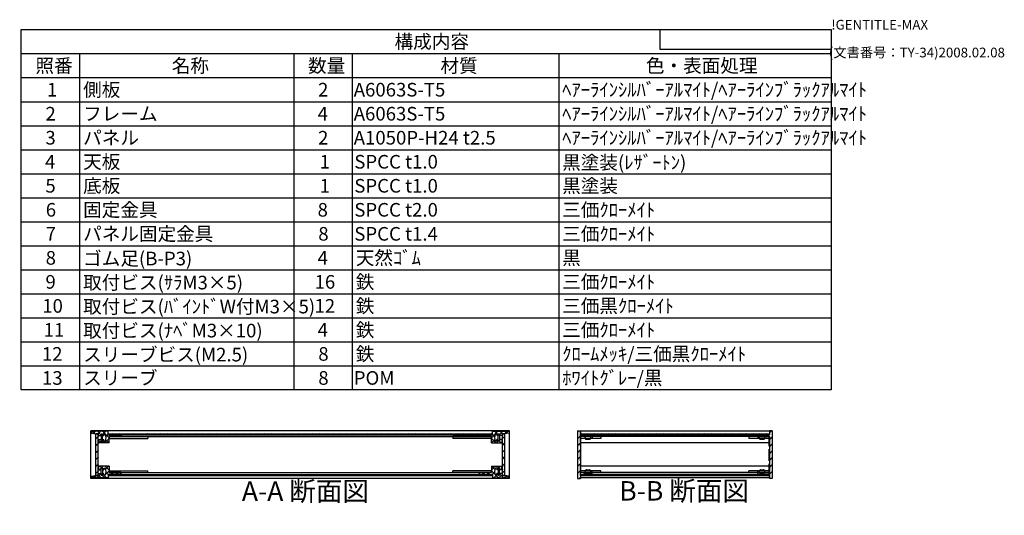
# Model space of a CAD drawing. Extents: x -62 to 1790, y -552 to 1130.
# Drawn here: x 778 to 1790, y 621 to 1130 of the extents above; entities that cross this region are included whole.
import ezdxf

# ---------------------------------------------------------------- set-up
doc = ezdxf.new("R2010")
doc.units = 0
doc.header["$LTSCALE"] = 4
doc.header["$MEASUREMENT"] = 0
for name, pattern in [('AM_ISO02W050X2', [3.75, 3, -0.75]), ('AM_ISO08W050', [18, 12, -1.5, 3, -1.5]), ('CENTER', [2, 1.25, -0.25, 0.25, -0.25])]:
    doc.linetypes.add(name, pattern=pattern)
doc.layers.get('0').update_dxf_attribs({"linetype": 'CONTINUOUS'})
for name, color, linetype in [('AM_10', 7, 'AM_ISO08W050'), ('AM_8', 1, 'CONTINUOUS'), ('側板', 7, 'CONTINUOUS'), ('固定金具', 6, 'CONTINUOUS'), ('天板', 3, 'CONTINUOUS'), ('底板', 4, 'CONTINUOUS'), ('底板0', 4, 'AM_ISO02W050X2'), ('ﾊ_ﾈﾙ', 5, 'CONTINUOUS'), ('ﾊ_ﾈﾙ0', 5, 'AM_ISO02W050X2'), ('ﾊ_ﾈﾙ固定金具', 6, 'CONTINUOUS'), ('ﾌﾚ_ﾑ', 2, 'CONTINUOUS')]:
    doc.layers.add(name, color=color, linetype=linetype)
doc.styles.add('ACISOTS', font='isocp.shx', dxfattribs={"height": 1, "bigfont": 'extfont.shx'})
doc.styles.get("Standard").update_dxf_attribs({"font": 'ISOCP.SHX', "bigfont": 'EXTFONT.SHX'})

# ---------------------------------------------------------------- blocks, each defined once
blk = doc.blocks.new('TK-A3')
for p, q in [((359, 280), (359, 275)), ((359, 275), (403, 275))]:
    blk.add_line(p, q)
for s, p in [('!GENTITLE-MAX', (403, 280)), ('(文書番号：TY-34)2008.02.08', (402.359, 272.859))]:
    blk.add_text(s, height=2.5).set_placement(p)
blk = doc.blocks.new('*U129')
at = {"color": 2, "style": 'ACISOTS'}
blk.add_text('1', height=14, dxfattribs=at).set_placement((806.5, 1051.2))
blk = doc.blocks.new('*U130')
at = {"color": 2, "style": 'ACISOTS'}
blk.add_text('側板', height=14, dxfattribs=at).set_placement((843.6, 1051.2))
blk = doc.blocks.new('*U131')
at = {"color": 2, "style": 'ACISOTS'}
blk.add_text('2', height=14, dxfattribs=at).set_placement((1084.9, 1051.2))
blk = doc.blocks.new('*U132')
at = {"color": 2, "style": 'ACISOTS'}
blk.add_text('A6063S-T5', height=14, dxfattribs=at).set_placement((1121.5, 1051.2))
blk = doc.blocks.new('*U133')
at = {"color": 2, "style": 'ACISOTS'}
blk.add_text('ﾍｱｰﾗｲﾝｼﾙﾊﾞｰｱﾙﾏｲﾄ/ﾍｱｰﾗｲﾝﾌﾞﾗｯｸｱﾙﾏｲﾄ', height=14, dxfattribs=at).set_placement((1335.6, 1051.2))
blk = doc.blocks.new('*U134')
at = {"color": 2, "style": 'ACISOTS'}
blk.add_text('2', height=14, dxfattribs=at).set_placement((804.9, 1026.5))
blk = doc.blocks.new('*U135')
at = {"color": 2, "style": 'ACISOTS'}
blk.add_text('フレーム', height=14, dxfattribs=at).set_placement((843.6, 1026.5))
blk = doc.blocks.new('*U136')
at = {"color": 2, "style": 'ACISOTS'}
blk.add_text('4', height=14, dxfattribs=at).set_placement((1084.4, 1026.5))
blk = doc.blocks.new('*U137')
at = {"color": 2, "style": 'ACISOTS'}
blk.add_text('A6063S-T5', height=14, dxfattribs=at).set_placement((1121.5, 1026.5))
blk = doc.blocks.new('*U138')
at = {"color": 2, "style": 'ACISOTS'}
blk.add_text('ﾍｱｰﾗｲﾝｼﾙﾊﾞｰｱﾙﾏｲﾄ/ﾍｱｰﾗｲﾝﾌﾞﾗｯｸｱﾙﾏｲﾄ', height=14, dxfattribs=at).set_placement((1335.6, 1026.5))
blk = doc.blocks.new('*U139')
at = {"color": 2, "style": 'ACISOTS'}
blk.add_text('3', height=14, dxfattribs=at).set_placement((804.8, 1001.8))
blk = doc.blocks.new('*U140')
at = {"color": 2, "style": 'ACISOTS'}
blk.add_text('パネル', height=14, dxfattribs=at).set_placement((843.6, 1001.8))
blk = doc.blocks.new('*U141')
at = {"color": 2, "style": 'ACISOTS'}
blk.add_text('2', height=14, dxfattribs=at).set_placement((1084.9, 1001.8))
blk = doc.blocks.new('*U142')
at = {"color": 2, "style": 'ACISOTS'}
blk.add_text('A1050P-H24 t2.5', height=14, dxfattribs=at).set_placement((1121.5, 1001.8))
blk = doc.blocks.new('*U143')
at = {"color": 2, "style": 'ACISOTS'}
blk.add_text('ﾍｱｰﾗｲﾝｼﾙﾊﾞｰｱﾙﾏｲﾄ/ﾍｱｰﾗｲﾝﾌﾞﾗｯｸｱﾙﾏｲﾄ', height=14, dxfattribs=at).set_placement((1335.6, 1001.8))
blk = doc.blocks.new('*U144')
at = {"color": 2, "style": 'ACISOTS'}
blk.add_text('4', height=14, dxfattribs=at).set_placement((804.4, 977.1))
blk = doc.blocks.new('*U145')
at = {"color": 2, "style": 'ACISOTS'}
blk.add_text('天板', height=14, dxfattribs=at).set_placement((843.6, 977.1))
blk = doc.blocks.new('*U146')
at = {"color": 2, "style": 'ACISOTS'}
blk.add_text('1', height=14, dxfattribs=at).set_placement((1086.5, 977.1))
blk = doc.blocks.new('*U147')
at = {"color": 2, "style": 'ACISOTS'}
blk.add_text('SPCC t1.0', height=14, dxfattribs=at).set_placement((1122.1, 977.1))
blk = doc.blocks.new('*U148')
at = {"color": 2, "style": 'ACISOTS'}
blk.add_text('黒塗装(ﾚｻﾞｰﾄﾝ)', height=14, dxfattribs=at).set_placement((1335.6, 976.4))
blk = doc.blocks.new('*U149')
at = {"color": 2, "style": 'ACISOTS'}
blk.add_text('5', height=14, dxfattribs=at).set_placement((804.8, 952.4))
blk = doc.blocks.new('*U150')
at = {"color": 2, "style": 'ACISOTS'}
blk.add_text('底板', height=14, dxfattribs=at).set_placement((843.6, 952.4))
blk = doc.blocks.new('*U151')
at = {"color": 2, "style": 'ACISOTS'}
blk.add_text('1', height=14, dxfattribs=at).set_placement((1086.5, 952.4))
blk = doc.blocks.new('*U152')
at = {"color": 2, "style": 'ACISOTS'}
blk.add_text('SPCC t1.0', height=14, dxfattribs=at).set_placement((1122.1, 952.4))
blk = doc.blocks.new('*U153')
at = {"color": 2, "style": 'ACISOTS'}
blk.add_text('黒塗装', height=14, dxfattribs=at).set_placement((1335.6, 952.4))
blk = doc.blocks.new('*U154')
at = {"color": 2, "style": 'ACISOTS'}
blk.add_text('6', height=14, dxfattribs=at).set_placement((805.2, 927.7))
blk = doc.blocks.new('*U155')
at = {"color": 2, "style": 'ACISOTS'}
blk.add_text('固定金具', height=14, dxfattribs=at).set_placement((843.6, 927.7))
blk = doc.blocks.new('*U156')
at = {"color": 2, "style": 'ACISOTS'}
blk.add_text('8', height=14, dxfattribs=at).set_placement((1084.4, 927.7))
blk = doc.blocks.new('*U157')
at = {"color": 2, "style": 'ACISOTS'}
blk.add_text('SPCC t2.0', height=14, dxfattribs=at).set_placement((1122.1, 927.7))
blk = doc.blocks.new('*U158')
at = {"color": 2, "style": 'ACISOTS'}
blk.add_text('三価ｸﾛｰﾒｲﾄ', height=14, dxfattribs=at).set_placement((1335.6, 927.7))
blk = doc.blocks.new('*U159')
at = {"color": 2, "style": 'ACISOTS'}
blk.add_text('7', height=14, dxfattribs=at).set_placement((805.1, 903))
blk = doc.blocks.new('*U160')
at = {"color": 2, "style": 'ACISOTS'}
blk.add_text('パネル固定金具', height=14, dxfattribs=at).set_placement((843.6, 903))
blk = doc.blocks.new('*U161')
at = {"color": 2, "style": 'ACISOTS'}
blk.add_text('8', height=14, dxfattribs=at).set_placement((1085.1, 903))
blk = doc.blocks.new('*U162')
at = {"color": 2, "style": 'ACISOTS'}
blk.add_text('SPCC t1.4', height=14, dxfattribs=at).set_placement((1122.1, 903))
blk = doc.blocks.new('*U163')
at = {"color": 2, "style": 'ACISOTS'}
blk.add_text('三価ｸﾛｰﾒｲﾄ', height=14, dxfattribs=at).set_placement((1335.6, 903))
blk = doc.blocks.new('*U164')
at = {"color": 2, "style": 'ACISOTS'}
blk.add_text('8', height=14, dxfattribs=at).set_placement((805.1, 878.3))
blk = doc.blocks.new('*U165')
at = {"color": 2, "style": 'ACISOTS'}
blk.add_text('ゴム足(B-P3)', height=14, dxfattribs=at).set_placement((843.6, 877.6))
blk = doc.blocks.new('*U166')
at = {"color": 2, "style": 'ACISOTS'}
blk.add_text('4', height=14, dxfattribs=at).set_placement((1084.4, 878.3))
blk = doc.blocks.new('*U167')
at = {"color": 2, "style": 'ACISOTS'}
blk.add_text('天然ｺﾞﾑ', height=14, dxfattribs=at).set_placement((1123.6, 878.3))
blk = doc.blocks.new('*U168')
at = {"color": 2, "style": 'ACISOTS'}
blk.add_text('黒', height=14, dxfattribs=at).set_placement((1335.6, 878.3))
blk = doc.blocks.new('*U169')
at = {"color": 2, "style": 'ACISOTS'}
blk.add_text('9', height=14, dxfattribs=at).set_placement((804.9, 853.6))
blk = doc.blocks.new('*U170')
at = {"color": 2, "style": 'ACISOTS'}
blk.add_text('取付ビス(ｻﾗM3×5)', height=14, dxfattribs=at).set_placement((843.6, 852.9))
blk = doc.blocks.new('*U171')
at = {"color": 2, "style": 'ACISOTS'}
blk.add_text('16', height=14, dxfattribs=at).set_placement((1081.3, 853.6))
blk = doc.blocks.new('*U172')
at = {"color": 2, "style": 'ACISOTS'}
blk.add_text('鉄', height=14, dxfattribs=at).set_placement((1123.6, 853.6))
blk = doc.blocks.new('*U173')
at = {"color": 2, "style": 'ACISOTS'}
blk.add_text('三価ｸﾛｰﾒｲﾄ', height=14, dxfattribs=at).set_placement((1335.6, 853.6))
blk = doc.blocks.new('*U174')
at = {"color": 2, "style": 'ACISOTS'}
blk.add_text('10', height=14, dxfattribs=at).set_placement((801.6, 828.9))
blk = doc.blocks.new('*U175')
at = {"color": 2, "style": 'ACISOTS'}
blk.add_text('取付ビス(ﾊﾞｲﾝﾄﾞW付M3×5)', height=14, dxfattribs=at).set_placement((843.6, 828.2))
blk = doc.blocks.new('*U176')
at = {"color": 2, "style": 'ACISOTS'}
blk.add_text('12', height=14, dxfattribs=at).set_placement((1081.2, 828.9))
blk = doc.blocks.new('*U177')
at = {"color": 2, "style": 'ACISOTS'}
blk.add_text('鉄', height=14, dxfattribs=at).set_placement((1123.6, 828.9))
blk = doc.blocks.new('*U178')
at = {"color": 2, "style": 'ACISOTS'}
blk.add_text('三価黒ｸﾛｰﾒｲﾄ', height=14, dxfattribs=at).set_placement((1335.6, 828.9))
blk = doc.blocks.new('*U179')
at = {"color": 2, "style": 'ACISOTS'}
blk.add_text('11', height=14, dxfattribs=at).set_placement((803, 804.2))
blk = doc.blocks.new('*U180')
at = {"color": 2, "style": 'ACISOTS'}
blk.add_text('取付ビス(ﾅﾍﾞM3×10)', height=14, dxfattribs=at).set_placement((843.6, 803.5))
blk = doc.blocks.new('*U181')
at = {"color": 2, "style": 'ACISOTS'}
blk.add_text('4', height=14, dxfattribs=at).set_placement((1084.4, 804.2))
blk = doc.blocks.new('*U182')
at = {"color": 2, "style": 'ACISOTS'}
blk.add_text('鉄', height=14, dxfattribs=at).set_placement((1123.6, 804.2))
blk = doc.blocks.new('*U183')
at = {"color": 2, "style": 'ACISOTS'}
blk.add_text('三価ｸﾛｰﾒｲﾄ', height=14, dxfattribs=at).set_placement((1335.6, 804.2))
blk = doc.blocks.new('*U184')
at = {"color": 2, "style": 'ACISOTS'}
blk.add_text('12', height=14, dxfattribs=at).set_placement((801.2, 779.5))
blk = doc.blocks.new('*U185')
at = {"color": 2, "style": 'ACISOTS'}
blk.add_text('スリーブビス(M2.5)', height=14, dxfattribs=at).set_placement((843.6, 778.8))
blk = doc.blocks.new('*U186')
at = {"color": 2, "style": 'ACISOTS'}
blk.add_text('8', height=14, dxfattribs=at).set_placement((1085.1, 779.5))
blk = doc.blocks.new('*U187')
at = {"color": 2, "style": 'ACISOTS'}
blk.add_text('鉄', height=14, dxfattribs=at).set_placement((1123.6, 779.5))
blk = doc.blocks.new('*U188')
at = {"color": 2, "style": 'ACISOTS'}
blk.add_text('ｸﾛｰﾑﾒｯｷ/三価黒ｸﾛｰﾒｲﾄ', height=14, dxfattribs=at).set_placement((1335.6, 779.5))
blk = doc.blocks.new('*U189')
at = {"color": 2, "style": 'ACISOTS'}
blk.add_text('13', height=14, dxfattribs=at).set_placement((801.3, 754.8))
blk = doc.blocks.new('*U190')
at = {"color": 2, "style": 'ACISOTS'}
blk.add_text('スリーブ', height=14, dxfattribs=at).set_placement((843.6, 754.8))
blk = doc.blocks.new('*U191')
at = {"color": 2, "style": 'ACISOTS'}
blk.add_text('8', height=14, dxfattribs=at).set_placement((1085.1, 754.8))
blk = doc.blocks.new('*U192')
at = {"color": 2, "style": 'ACISOTS'}
blk.add_text('POM', height=14, dxfattribs=at).set_placement((1121.5, 754.8))
blk = doc.blocks.new('*U193')
at = {"color": 2, "style": 'ACISOTS'}
blk.add_text('ﾎﾜｲﾄｸﾞﾚｰ/黒', height=14, dxfattribs=at).set_placement((1335.6, 754.8))
blk = doc.blocks.new('*U194')
at = {"color": 2, "style": 'ACISOTS'}
blk.add_text('照番', height=14, dxfattribs=at).set_placement((794.6, 1075.9))
blk = doc.blocks.new('*U195')
at = {"color": 2, "style": 'ACISOTS'}
blk.add_text('名称', height=14, dxfattribs=at).set_placement((934.6, 1075.9))
blk = doc.blocks.new('*U196')
at = {"color": 2, "style": 'ACISOTS'}
blk.add_text('数量', height=14, dxfattribs=at).set_placement((1074.6, 1075.9))
blk = doc.blocks.new('*U197')
at = {"color": 2, "style": 'ACISOTS'}
blk.add_text('材質', height=14, dxfattribs=at).set_placement((1210.6, 1075.9))
blk = doc.blocks.new('*U198')
at = {"color": 2, "style": 'ACISOTS'}
blk.add_text('色・表面処理', height=14, dxfattribs=at).set_placement((1421.6, 1075.9))
blk = doc.blocks.new('*U199')
at = {"color": 2, "style": 'ACISOTS'}
blk.add_text('構成内容', height=14, dxfattribs=at).set_placement((1163.45, 1100.65))
blk = doc.blocks.new('*U128')
at = {"color": 7}
for p, q in [((780, 1120), (1612, 1120)), ((780, 749.5), (780, 1120)), ((1612, 1120), (1612, 749.5)), ((1612, 749.5), (780, 749.5))]:
    blk.add_line(p, q, dxfattribs=at)
at = {"color": 1}
for p, q in [((780, 1095.3), (1612, 1095.3)), ((840, 1095.3), (840, 1070.6)), ((1060, 1095.3), (1060, 1070.6)), ((1120, 1095.3), (1120, 1070.6)), ((1332, 1095.3), (1332, 1070.6)), ((780, 1070.6), (1612, 1070.6)), ((840, 1070.6), (840, 1045.9)), ((1060, 1070.6), (1060, 1045.9)), ((1120, 1070.6), (1120, 1045.9)), ((1332, 1070.6), (1332, 1045.9)), ((780, 1045.9), (1612, 1045.9)), ((840, 1045.9), (840, 1021.2)), ((1060, 1045.9), (1060, 1021.2)), ((1120, 1045.9), (1120, 1021.2)), ((1332, 1045.9), (1332, 1021.2)), ((780, 1021.2), (1612, 1021.2)), ((840, 1021.2), (840, 996.5)), ((1060, 1021.2), (1060, 996.5)), ((1120, 1021.2), (1120, 996.5)), ((1332, 1021.2), (1332, 996.5)), ((780, 996.5), (1612, 996.5)), ((840, 996.5), (840, 971.8)), ((1060, 996.5), (1060, 971.8)), ((1120, 996.5), (1120, 971.8)), ((1332, 996.5), (1332, 971.8)), ((780, 971.8), (1612, 971.8)), ((840, 971.8), (840, 947.1)), ((1060, 971.8), (1060, 947.1)), ((1120, 971.8), (1120, 947.1)), ((1332, 971.8), (1332, 947.1)), ((780, 947.1), (1612, 947.1)), ((840, 947.1), (840, 922.4)), ((1060, 947.1), (1060, 922.4)), ((1120, 947.1), (1120, 922.4)), ((1332, 947.1), (1332, 922.4)), ((780, 922.4), (1612, 922.4)), ((840, 922.4), (840, 897.7)), ((1060, 922.4), (1060, 897.7)), ((1120, 922.4), (1120, 897.7)), ((1332, 922.4), (1332, 897.7)), ((780, 897.7), (1612, 897.7)), ((840, 897.7), (840, 873)), ((1060, 897.7), (1060, 873)), ((1120, 897.7), (1120, 873)), ((1332, 897.7), (1332, 873)), ((780, 873), (1612, 873)), ((840, 873), (840, 848.3)), ((1060, 873), (1060, 848.3)), ((1120, 873), (1120, 848.3)), ((1332, 873), (1332, 848.3)), ((780, 848.3), (1612, 848.3)), ((840, 848.3), (840, 823.6)), ((1060, 848.3), (1060, 823.6)), ((1120, 848.3), (1120, 823.6)), ((1332, 848.3), (1332, 823.6)), ((780, 823.6), (1612, 823.6)), ((840, 823.6), (840, 798.9)), ((1060, 823.6), (1060, 798.9)), ((1120, 823.6), (1120, 798.9)), ((1332, 823.6), (1332, 798.9)), ((780, 798.9), (1612, 798.9)), ((840, 798.9), (840, 774.2)), ((1060, 798.9), (1060, 774.2)), ((1120, 798.9), (1120, 774.2)), ((1332, 798.9), (1332, 774.2)), ((780, 774.2), (1612, 774.2)), ((840, 774.2), (840, 749.5)), ((1060, 774.2), (1060, 749.5)), ((1120, 774.2), (1120, 749.5)), ((1332, 774.2), (1332, 749.5))]:
    blk.add_line(p, q, dxfattribs=at)
at = {"layer": '底板0'}
for name in ['*U199', '*U194', '*U195', '*U196', '*U197', '*U198', '*U129', '*U130', '*U131', '*U132', '*U133', '*U138', '*U134', '*U135', '*U136', '*U137', '*U139', '*U140', '*U141', '*U142', '*U143', '*U144', '*U145', '*U146', '*U147', '*U148', '*U149', '*U150', '*U151', '*U152', '*U153', '*U154', '*U155', '*U156', '*U157', '*U158', '*U159', '*U160', '*U161', '*U162', '*U163', '*U164', '*U165', '*U166', '*U167', '*U168', '*U169', '*U170', '*U171', '*U172', '*U173', '*U174', '*U175', '*U176', '*U177', '*U178', '*U180', '*U182', '*U183', '*U179', '*U181', '*U184', '*U185', '*U186', '*U187', '*U188', '*U189', '*U190', '*U191', '*U192', '*U193']:
    blk.add_blockref(name, (0, 0), dxfattribs=at)
blk = doc.blocks.new('*X233')
at = {"color": 0}
for p, q in [((860.7, 667.5), (862.2, 668.9)), ((862.8, 669), (860.8, 671)), ((862.2, 669), (864.2, 671)), ((864.3, 667.5), (863.7, 668.1)), ((870.2, 666.9), (866.1, 671)), ((866.6, 668), (869.5, 671)), ((852.2, 659), (854.5, 661.2)), ((856.9, 659), (854.6, 661.2)), ((857.5, 659), (862, 663.5)), ((862.2, 659), (859.2, 662)), ((862.8, 659), (865.8, 662)), ((867.5, 659), (863.7, 662.8)), ((866.5, 662.6), (870.2, 666.3)), ((869.3, 662.5), (867.1, 664.7)), ((868.1, 659), (869.2, 660)), ((871.6, 662.5), (873.6, 664.5)), ((874.6, 662.5), (872.6, 664.5)), ((877, 662.5), (879, 664.5)), ((879.9, 662.5), (877.9, 664.5))]:
    blk.add_line(p, q, dxfattribs=at)
blk = doc.blocks.new('*X234')
at = {"color": 0}
for p, q in [((855.2, 704.6), (852.9, 707)), ((854.1, 704.7), (856.3, 707)), ((862.2, 703), (858.2, 707)), ((859.1, 704.5), (861.6, 707)), ((862.2, 697.7), (861.4, 698.5)), ((870.2, 700.3), (863.5, 707)), ((863.7, 703.7), (866.9, 707)), ((863.7, 698.4), (863.7, 698.5)), ((865.5, 695), (870.2, 699.6)), ((870.2, 695), (866.8, 698.3)), ((867, 701.8), (869.2, 703.9)), ((869.2, 706.6), (868.8, 707)), ((872, 701.5), (874, 703.5)), ((874.3, 701.5), (872.3, 703.5)), ((877.3, 701.5), (879.3, 703.5)), ((879.6, 701.5), (877.6, 703.5)), ((859.6, 695), (859.2, 695.4)), ((860.2, 695), (862.2, 697)), ((864.9, 695), (862.9, 697))]:
    blk.add_line(p, q, dxfattribs=at)
blk = doc.blocks.new('*X235')
at = {"color": 0}
for p, q in [((1253.4, 701.5), (1255.4, 703.5)), ((1255.7, 701.5), (1253.7, 703.5)), ((1258.7, 701.5), (1260.7, 703.5)), ((1261, 701.5), (1259, 703.5)), ((1263.2, 700.6), (1269.5, 707)), ((1267.5, 695), (1263.2, 699.3)), ((1263.2, 695.3), (1266.4, 698.6)), ((1264.2, 706.9), (1264.2, 707)), ((1266.2, 701.5), (1264.2, 703.6)), ((1269.7, 703.4), (1266.1, 707)), ((1269.7, 698.1), (1269.3, 698.5)), ((1271.2, 703.3), (1274.8, 707)), ((1271.2, 698), (1271.6, 698.5)), ((1274.2, 704.2), (1271.4, 707)), ((1278.9, 704.7), (1276.7, 707)), ((1277.7, 704.6), (1280.1, 707)), ((1268.1, 695), (1270.1, 697)), ((1272.8, 695), (1270.8, 697)), ((1273.4, 695), (1273.9, 695.5))]:
    blk.add_line(p, q, dxfattribs=at)
blk = doc.blocks.new('*X236')
at = {"color": 0}
for p, q in [((1263.2, 667.3), (1266.8, 671)), ((1266.6, 667.8), (1263.4, 671)), ((1268.6, 667.5), (1269.7, 668.5)), ((1270.7, 669), (1268.7, 671)), ((1270.1, 669), (1272.1, 671)), ((1272.2, 667.5), (1271.2, 668.5)), ((1273.9, 667.5), (1274.2, 667.7)), ((1274.2, 670.8), (1274, 671)), ((1253, 662.5), (1255, 664.5)), ((1256, 662.5), (1254, 664.5)), ((1258.3, 662.5), (1260.3, 664.5)), ((1261.3, 662.5), (1259.3, 664.5)), ((1270.1, 659), (1263.2, 665.9)), ((1263.6, 662.5), (1266.2, 665)), ((1264.8, 659), (1264.2, 659.6)), ((1265.4, 659), (1268.4, 662)), ((1268.5, 662), (1269.7, 663.2)), ((1270.7, 659), (1274.2, 662.4)), ((1275.4, 659), (1271.2, 663.2)), ((1276, 659), (1278.3, 661.3)), ((1280.7, 659), (1278.4, 661.3))]:
    blk.add_line(p, q, dxfattribs=at)
blk = doc.blocks.new('*U210')
at = {"layer": 'AM_10', "color": 7, "style": 'ACISOTS'}
blk.add_text('A', height=20, dxfattribs=at).set_placement((695.6, 1097.5))
blk = doc.blocks.new('*U211')
at = {"layer": 'AM_10', "color": 7, "style": 'ACISOTS'}
blk.add_text('A', height=20, dxfattribs=at).set_placement((694.2, 620.5))
blk = doc.blocks.new('*U212')
at = {"layer": 'AM_10', "color": 7, "style": 'ACISOTS'}
blk.add_text('A-A 断面図', height=20, dxfattribs=at).set_placement((1006.6, 635.4))
blk = doc.blocks.new('*U209')
at = {"layer": 'AM_10', "color": 7}
for p, q in [((687.1, 1091.2), (727.1, 1091.2)), ((687.1, 1091.2), (687.1, 1051.2)), ((687.1, 648), (687.1, 688)), ((687.1, 648), (727.1, 648))]:
    blk.add_line(p, q, dxfattribs=at)
at = {"layer": 'AM_10', "color": 1, "linetype": 'CENTER'}
blk.add_line((687.1, 1051.2), (687.1, 688), dxfattribs=at)
at = {"layer": 'AM_10', "color": 7}
blk.add_trace([(707.1, 1093.9), (707.1, 1088.6), (687.1, 1091.2)], dxfattribs=at)
at = {"layer": 'AM_10', "color": 7, "extrusion": (0, 0, -1)}
blk.add_trace([(-707.1, 645.4), (-707.1, 650.7), (-687.1, 648)], dxfattribs=at)
at = {"layer": '底板0'}
for name in ['*U210', '*U212', '*U211']:
    blk.add_blockref(name, (0, 0), dxfattribs=at)
blk = doc.blocks.new('*U214')
at = {"layer": 'AM_10', "color": 7, "style": 'ACISOTS'}
blk.add_text('A', height=20, dxfattribs=at).set_placement((695.6, 1097.5))
blk = doc.blocks.new('*U215')
at = {"layer": 'AM_10', "color": 7, "style": 'ACISOTS'}
blk.add_text('A', height=20, dxfattribs=at).set_placement((694.2, 620.5))
blk = doc.blocks.new('*U216')
at = {"layer": 'AM_10', "color": 7, "style": 'ACISOTS'}
blk.add_text('A-A 断面図', height=20, dxfattribs=at).set_placement((1006.6, 635.4))
blk = doc.blocks.new('*U213')
at = {"layer": 'AM_10', "color": 7}
for p, q in [((687.1, 1091.2), (727.1, 1091.2)), ((687.1, 1091.2), (687.1, 1051.2)), ((687.1, 648), (687.1, 688)), ((687.1, 648), (727.1, 648))]:
    blk.add_line(p, q, dxfattribs=at)
at = {"layer": 'AM_10', "color": 1, "linetype": 'CENTER'}
blk.add_line((687.1, 1051.2), (687.1, 688), dxfattribs=at)
at = {"layer": 'AM_10', "color": 7}
blk.add_trace([(707.1, 1093.9), (707.1, 1088.6), (687.1, 1091.2)], dxfattribs=at)
at = {"layer": 'AM_10', "color": 7, "extrusion": (0, 0, -1)}
blk.add_trace([(-707.1, 645.4), (-707.1, 650.7), (-687.1, 648)], dxfattribs=at)
at = {"layer": '底板0'}
for name in ['*U214', '*U216', '*U215']:
    blk.add_blockref(name, (0, 0), dxfattribs=at)
blk = doc.blocks.new('*U220')
at = {"layer": 'AM_10', "color": 7, "style": 'ACISOTS'}
blk.add_text('B-B 断面図', height=20, dxfattribs=at).set_placement((1394.2, 635.7))
blk = doc.blocks.new('*U217')
at = {"layer": '底板0'}
blk.add_blockref('*U220', (0, 0), dxfattribs=at)
blk = doc.blocks.new('*U224')
at = {"layer": 'AM_10', "color": 7, "style": 'ACISOTS'}
blk.add_text('B-B 断面図', height=20, dxfattribs=at).set_placement((1394.2, 635.7))
blk = doc.blocks.new('*U221')
at = {"layer": '底板0'}
blk.add_blockref('*U224', (0, 0), dxfattribs=at)
blk = doc.blocks.new('*X239')
at = {"color": 0}
for p, q in [((1355.6, 703.5), (1354.7, 704.4)), ((1362.6, 703.5), (1361.6, 704.5)), ((1369.7, 703.5), (1368.7, 704.5)), ((1376.8, 703.5), (1375.8, 704.5)), ((1383.9, 703.5), (1382.9, 704.5)), ((1390.9, 703.5), (1389.9, 704.5)), ((1398, 703.5), (1397, 704.5)), ((1405.1, 703.5), (1404.1, 704.5)), ((1412.1, 703.5), (1411.1, 704.5)), ((1419.2, 703.5), (1418.2, 704.5)), ((1426.3, 703.5), (1425.3, 704.5)), ((1433.4, 703.5), (1432.4, 704.5)), ((1440.4, 703.5), (1439.4, 704.5)), ((1447.5, 703.5), (1446.5, 704.5)), ((1454.6, 703.5), (1453.6, 704.5)), ((1461.6, 703.5), (1460.6, 704.5)), ((1468.7, 703.5), (1467.7, 704.5)), ((1475.8, 703.5), (1474.8, 704.5)), ((1482.8, 703.5), (1481.8, 704.5)), ((1489.9, 703.5), (1488.9, 704.5)), ((1497, 703.5), (1496, 704.5)), ((1504.1, 703.5), (1503.1, 704.5)), ((1511.1, 703.5), (1510.1, 704.5)), ((1518.2, 703.5), (1517.2, 704.5)), ((1525.3, 703.5), (1524.3, 704.5)), ((1532.3, 703.5), (1531.3, 704.5)), ((1539.4, 703.5), (1538.4, 704.5)), ((1546.5, 703.5), (1545.5, 704.5))]:
    blk.add_line(p, q, dxfattribs=at)
blk = doc.blocks.new('*X240')
at = {"color": 0}
for p, q in [((1357.2, 661.5), (1356.2, 662.5)), ((1364.3, 661.5), (1363.3, 662.5)), ((1371.4, 661.5), (1370.4, 662.5)), ((1378.4, 661.5), (1377.4, 662.5)), ((1385.5, 661.5), (1384.5, 662.5)), ((1392.6, 661.5), (1391.6, 662.5)), ((1399.6, 661.5), (1398.6, 662.5)), ((1406.7, 661.5), (1405.7, 662.5)), ((1413.8, 661.5), (1412.8, 662.5)), ((1420.9, 661.5), (1419.9, 662.5)), ((1427.9, 661.5), (1426.9, 662.5)), ((1435, 661.5), (1434, 662.5)), ((1442.1, 661.5), (1441.1, 662.5)), ((1449.1, 661.5), (1448.1, 662.5)), ((1456.2, 661.5), (1455.2, 662.5)), ((1463.3, 661.5), (1462.3, 662.5)), ((1470.4, 661.5), (1469.4, 662.5)), ((1477.4, 661.5), (1476.4, 662.5)), ((1484.5, 661.5), (1483.5, 662.5)), ((1491.6, 661.5), (1490.6, 662.5)), ((1498.6, 661.5), (1497.6, 662.5)), ((1505.7, 661.5), (1504.7, 662.5)), ((1512.8, 661.5), (1511.8, 662.5)), ((1519.8, 661.5), (1518.8, 662.5)), ((1526.9, 661.5), (1525.9, 662.5)), ((1534, 661.5), (1533, 662.5)), ((1541.1, 661.5), (1540.1, 662.5)), ((1548.1, 661.5), (1547.1, 662.5))]:
    blk.add_line(p, q, dxfattribs=at)
blk = doc.blocks.new('*X241')
at = {"color": 0}
for p, q in [((874.7, 703.5), (873.7, 704.5)), ((881.8, 703.5), (880.8, 704.5)), ((888.9, 703.5), (887.9, 704.5)), ((896, 703.5), (895, 704.5)), ((903, 703.5), (902, 704.5)), ((910.1, 703.5), (909.1, 704.5)), ((917.2, 703.5), (916.2, 704.5)), ((924.2, 703.5), (923.2, 704.5)), ((931.3, 703.5), (930.3, 704.5)), ((938.4, 703.5), (937.4, 704.5)), ((945.4, 703.5), (944.4, 704.5)), ((952.5, 703.5), (951.5, 704.5)), ((959.6, 703.5), (958.6, 704.5)), ((966.7, 703.5), (965.7, 704.5)), ((973.7, 703.5), (972.7, 704.5)), ((980.8, 703.5), (979.8, 704.5)), ((987.9, 703.5), (986.9, 704.5)), ((994.9, 703.5), (993.9, 704.5)), ((1002, 703.5), (1001, 704.5)), ((1009.1, 703.5), (1008.1, 704.5)), ((1016.2, 703.5), (1015.2, 704.5)), ((1023.2, 703.5), (1022.2, 704.5)), ((1030.3, 703.5), (1029.3, 704.5)), ((1037.4, 703.5), (1036.4, 704.5)), ((1044.4, 703.5), (1043.4, 704.5)), ((1051.5, 703.5), (1050.5, 704.5)), ((1058.6, 703.5), (1057.6, 704.5)), ((1065.7, 703.5), (1064.7, 704.5)), ((1072.7, 703.5), (1071.7, 704.5)), ((1079.8, 703.5), (1078.8, 704.5)), ((1086.9, 703.5), (1085.9, 704.5)), ((1093.9, 703.5), (1092.9, 704.5)), ((1101, 703.5), (1100, 704.5)), ((1108.1, 703.5), (1107.1, 704.5)), ((1115.2, 703.5), (1114.2, 704.5)), ((1122.2, 703.5), (1121.2, 704.5)), ((1129.3, 703.5), (1128.3, 704.5)), ((1136.4, 703.5), (1135.4, 704.5)), ((1143.4, 703.5), (1142.4, 704.5)), ((1150.5, 703.5), (1149.5, 704.5)), ((1157.6, 703.5), (1156.6, 704.5)), ((1164.7, 703.5), (1163.7, 704.5)), ((1171.7, 703.5), (1170.7, 704.5)), ((1178.8, 703.5), (1177.8, 704.5)), ((1185.9, 703.5), (1184.9, 704.5)), ((1192.9, 703.5), (1191.9, 704.5)), ((1200, 703.5), (1199, 704.5)), ((1207.1, 703.5), (1206.1, 704.5)), ((1214.1, 703.5), (1213.1, 704.5)), ((1221.2, 703.5), (1220.2, 704.5)), ((1228.3, 703.5), (1227.3, 704.5)), ((1235.4, 703.5), (1234.4, 704.5)), ((1242.4, 703.5), (1241.4, 704.5)), ((1249.5, 703.5), (1248.5, 704.5)), ((1256.6, 703.5), (1255.6, 704.5)), ((1263.6, 703.5), (1262.6, 704.5))]:
    blk.add_line(p, q, dxfattribs=at)
blk = doc.blocks.new('*X242')
at = {"color": 0}
for p, q in [((876.4, 661.5), (875.4, 662.5)), ((883.5, 661.5), (882.5, 662.5)), ((890.5, 661.5), (889.5, 662.5)), ((897.6, 661.5), (896.6, 662.5)), ((904.7, 661.5), (903.7, 662.5)), ((911.7, 661.5), (910.7, 662.5)), ((918.8, 661.5), (917.8, 662.5)), ((925.9, 661.5), (924.9, 662.5)), ((933, 661.5), (932, 662.5)), ((940, 661.5), (939, 662.5)), ((947.1, 661.5), (946.1, 662.5)), ((954.2, 661.5), (953.2, 662.5)), ((961.2, 661.5), (960.2, 662.5)), ((968.3, 661.5), (967.3, 662.5)), ((975.4, 661.5), (974.4, 662.5)), ((982.4, 661.5), (981.4, 662.5)), ((989.5, 661.5), (988.5, 662.5)), ((996.6, 661.5), (995.6, 662.5)), ((1003.7, 661.5), (1002.7, 662.5)), ((1010.7, 661.5), (1009.7, 662.5)), ((1017.8, 661.5), (1016.8, 662.5)), ((1024.9, 661.5), (1023.9, 662.5)), ((1031.9, 661.5), (1030.9, 662.5)), ((1039, 661.5), (1038, 662.5)), ((1046.1, 661.5), (1045.1, 662.5)), ((1053.2, 661.5), (1052.2, 662.5)), ((1060.2, 661.5), (1059.2, 662.5)), ((1067.3, 661.5), (1066.3, 662.5)), ((1074.4, 661.5), (1073.4, 662.5)), ((1081.4, 661.5), (1080.4, 662.5)), ((1088.5, 661.5), (1087.5, 662.5)), ((1095.6, 661.5), (1094.6, 662.5)), ((1102.7, 661.5), (1101.7, 662.5)), ((1109.7, 661.5), (1108.7, 662.5)), ((1116.8, 661.5), (1115.8, 662.5)), ((1123.9, 661.5), (1122.9, 662.5)), ((1130.9, 661.5), (1129.9, 662.5)), ((1138, 661.5), (1137, 662.5)), ((1145.1, 661.5), (1144.1, 662.5)), ((1152.2, 661.5), (1151.2, 662.5)), ((1159.2, 661.5), (1158.2, 662.5)), ((1166.3, 661.5), (1165.3, 662.5)), ((1173.4, 661.5), (1172.4, 662.5)), ((1180.4, 661.5), (1179.4, 662.5)), ((1187.5, 661.5), (1186.5, 662.5)), ((1194.6, 661.5), (1193.6, 662.5)), ((1201.7, 661.5), (1200.7, 662.5)), ((1208.7, 661.5), (1207.7, 662.5)), ((1215.8, 661.5), (1214.8, 662.5)), ((1222.9, 661.5), (1221.9, 662.5)), ((1229.9, 661.5), (1228.9, 662.5)), ((1237, 661.5), (1236, 662.5)), ((1244.1, 661.5), (1243.1, 662.5)), ((1251.1, 661.5), (1250.1, 662.5)), ((1258.2, 661.5), (1257.2, 662.5))]:
    blk.add_line(p, q, dxfattribs=at)
blk = doc.blocks.new('*X248')
at = {"color": 0}
for p, q in [((1537.6, 701.5), (1539.6, 703.5)), ((1544.7, 701.5), (1546.7, 703.5)), ((1548.4, 705.2), (1550.7, 707.5)), ((1548.4, 698.1), (1551.4, 701.1)), ((1548.4, 691), (1551.4, 694)), ((1548.4, 683.9), (1551.4, 686.9)), ((1548.4, 676.9), (1551.4, 679.9)), ((1548.4, 669.8), (1551.4, 672.8)), ((1541.1, 662.5), (1543.1, 664.5)), ((1548.1, 662.5), (1551.4, 665.7)), ((1551.2, 658.5), (1551.4, 658.7))]:
    blk.add_line(p, q, dxfattribs=at)
blk = doc.blocks.new('*X249')
at = {"color": 0}
for p, q in [((1351.4, 706.2), (1352.7, 707.5)), ((1351.4, 699.1), (1355.8, 703.5)), ((1360.9, 701.5), (1362.9, 703.5)), ((1351.4, 692), (1354.4, 695)), ((1351.4, 684.9), (1354.4, 687.9)), ((1351.4, 677.9), (1354.4, 680.9)), ((1351.4, 670.8), (1354.4, 673.8)), ((1351.4, 663.7), (1354.4, 666.7)), ((1353.2, 658.5), (1354.4, 659.7)), ((1357.2, 662.5), (1359.2, 664.5)), ((1364.3, 662.5), (1366.3, 664.5))]:
    blk.add_line(p, q, dxfattribs=at)
blk = doc.blocks.new('*X250')
at = {"color": 0}
for p, q in [((1274.2, 699.6), (1276.7, 702.1)), ((1274.2, 692.5), (1276.7, 695)), ((1274.2, 685.5), (1276.7, 688)), ((1274.2, 678.4), (1276.7, 680.9)), ((1274.2, 671.3), (1276.7, 673.8)), ((1274.2, 664.3), (1276.7, 666.8))]:
    blk.add_line(p, q, dxfattribs=at)
blk = doc.blocks.new('*X251')
at = {"color": 0}
for p, q in [((856.7, 699.3), (859.2, 701.8)), ((856.7, 692.2), (859.2, 694.7)), ((856.7, 685.2), (859.2, 687.7)), ((856.7, 678.1), (859.2, 680.6)), ((856.7, 671), (859.2, 673.5)), ((856.7, 663.9), (859.2, 666.4))]:
    blk.add_line(p, q, dxfattribs=at)

msp = doc.modelspace()

# ---------------------------------------------------------------- linework, layer by layer
at = {"layer": '側板'}
for p, q in [((1281.651, 707.456), (851.651, 707.456)), ((851.651, 658.456), (851.651, 707.456)), ((882.651, 703.456), (1250.651, 703.456)), ((882.651, 703.456), (882.651, 701.456)), ((882.651, 701.456), (1250.651, 701.456)), ((1250.651, 703.456), (1250.651, 701.456)), ((1281.651, 658.456), (1281.651, 707.456)), ((1351.407, 707.456), (1354.407, 707.456)), ((1351.407, 707.456), (1351.407, 658.456)), ((1354.407, 707.456), (1354.407, 703.456)), ((1366.407, 703.456), (1354.407, 703.456)), ((1366.407, 701.456), (1354.407, 701.456)), ((1354.407, 701.456), (1354.407, 664.456)), ((1366.407, 703.456), (1366.407, 701.456)), ((1536.407, 703.456), (1536.407, 701.456)), ((1536.407, 703.456), (1548.407, 703.456)), ((1536.407, 701.456), (1548.407, 701.456)), ((1551.407, 707.456), (1548.407, 707.456)), ((1548.407, 707.456), (1548.407, 703.456)), ((1548.407, 701.456), (1548.407, 664.456)), ((1551.407, 707.456), (1551.407, 658.456)), ((1281.651, 658.456), (851.651, 658.456)), ((882.651, 664.456), (1250.651, 664.456)), ((882.651, 662.456), (882.651, 664.456)), ((882.651, 662.456), (1250.651, 662.456)), ((1250.651, 662.456), (1250.651, 664.456)), ((1351.407, 658.456), (1354.407, 658.456)), ((1366.407, 664.456), (1354.407, 664.456)), ((1366.407, 662.456), (1354.407, 662.456)), ((1354.407, 662.456), (1354.407, 658.456)), ((1366.407, 662.456), (1366.407, 664.456)), ((1536.407, 662.456), (1536.407, 664.456)), ((1536.407, 664.456), (1548.407, 664.456)), ((1536.407, 662.456), (1548.407, 662.456)), ((1548.407, 662.456), (1548.407, 658.456)), ((1551.407, 658.456), (1548.407, 658.456))]:
    msp.add_line(p, q, dxfattribs=at)
at = {"layer": '固定金具'}
for p, q in [((870.151, 701.456), (870.151, 699.456)), ((870.151, 701.456), (910.151, 701.456)), ((870.151, 699.456), (910.151, 699.456)), ((910.151, 701.456), (910.151, 699.456)), ((1223.151, 701.456), (1223.151, 699.456)), ((1263.151, 701.456), (1223.151, 701.456)), ((1263.151, 699.456), (1223.151, 699.456)), ((1263.151, 701.456), (1263.151, 699.456)), ((1354.407, 701.456), (1354.407, 699.456)), ((1375.407, 701.456), (1354.407, 701.456)), ((1375.407, 699.456), (1354.407, 699.456)), ((1366.407, 701.456), (1366.407, 699.456)), ((1375.407, 701.456), (1375.407, 699.456)), ((1548.407, 701.456), (1527.407, 701.456)), ((1527.407, 701.456), (1527.407, 699.456)), ((1548.407, 699.456), (1527.407, 699.456)), ((1536.407, 701.456), (1536.407, 699.456)), ((1548.407, 701.456), (1548.407, 699.456)), ((870.151, 664.456), (870.151, 666.456)), ((870.151, 666.456), (910.151, 666.456)), ((870.151, 664.456), (910.151, 664.456)), ((910.151, 664.456), (910.151, 666.456)), ((1223.151, 664.456), (1223.151, 666.456)), ((1263.151, 666.456), (1223.151, 666.456)), ((1263.151, 664.456), (1223.151, 664.456)), ((1263.151, 664.456), (1263.151, 666.456)), ((1375.407, 666.456), (1354.407, 666.456)), ((1354.407, 664.456), (1354.407, 666.456)), ((1375.407, 664.456), (1354.407, 664.456)), ((1366.407, 664.456), (1366.407, 666.456)), ((1375.407, 664.456), (1375.407, 666.456)), ((1548.407, 666.456), (1527.407, 666.456)), ((1527.407, 664.456), (1527.407, 666.456)), ((1548.407, 664.456), (1527.407, 664.456)), ((1536.407, 664.456), (1536.407, 666.456)), ((1548.407, 664.456), (1548.407, 666.456))]:
    msp.add_line(p, q, dxfattribs=at)
at = {"layer": '天板'}
for p, q in [((869.401, 704.456), (1263.901, 704.456)), ((869.401, 703.456), (869.401, 704.456)), ((869.401, 703.456), (1263.901, 703.456)), ((1263.901, 703.456), (1263.901, 704.456)), ((1354.657, 704.456), (1354.657, 703.456)), ((1354.657, 704.456), (1548.157, 704.456)), ((1354.657, 703.456), (1548.157, 703.456)), ((1548.157, 703.456), (1548.157, 704.456))]:
    msp.add_line(p, q, dxfattribs=at)
at = {"layer": '底板'}
for p, q in [((869.401, 662.456), (1263.901, 662.456)), ((869.401, 662.456), (869.401, 661.456)), ((869.401, 661.456), (1263.901, 661.456)), ((1263.901, 662.456), (1263.901, 661.456)), ((1354.657, 662.456), (1548.157, 662.456)), ((1354.657, 662.456), (1354.657, 661.456)), ((1354.657, 661.456), (1548.157, 661.456)), ((1548.157, 662.456), (1548.157, 661.456))]:
    msp.add_line(p, q, dxfattribs=at)
at = {"layer": 'ﾊ_ﾈﾙ'}
for p, q in [((859.151, 704.306), (856.651, 704.306)), ((856.651, 661.606), (856.651, 704.306)), ((859.151, 661.606), (859.151, 704.306)), ((1274.151, 704.306), (1276.651, 704.306)), ((1274.151, 661.606), (1274.151, 704.306)), ((1276.651, 661.606), (1276.651, 704.306)), ((859.151, 661.606), (856.651, 661.606)), ((1274.151, 661.606), (1276.651, 661.606))]:
    msp.add_line(p, q, dxfattribs=at)
at = {"layer": 'ﾊ_ﾈﾙ0'}
for p, q in [((1354.557, 661.606), (1354.557, 704.306)), ((1354.557, 704.306), (1548.257, 704.306)), ((1548.257, 661.606), (1548.257, 704.306)), ((1354.557, 661.606), (1548.257, 661.606))]:
    msp.add_line(p, q, dxfattribs=at)
for points in [[(1360.657, 702.106, 1), (1360.657, 698.706), (1363.257, 698.706, 1), (1363.257, 702.106)], [(1539.557, 702.106, 1), (1539.557, 698.706), (1542.157, 698.706, 1), (1542.157, 702.106)], [(1360.657, 663.806, -1), (1360.657, 667.206), (1363.257, 667.206, -1), (1363.257, 663.806)], [(1539.557, 663.806, -1), (1539.557, 667.206), (1542.157, 667.206, -1), (1542.157, 663.806)]]:
    msp.add_lwpolyline(points, format="xyb", close=True, dxfattribs=at)
at = {"layer": 'ﾊ_ﾈﾙ固定金具'}
for points in [[(863.601, 703.906), (862.201, 703.906), (862.201, 697.006), (863.601, 697.006)], [(1269.701, 703.906), (1271.101, 703.906), (1271.101, 697.006), (1269.701, 697.006)], [(863.601, 662.006), (862.201, 662.006), (862.201, 668.906), (863.601, 668.906)], [(1269.701, 662.006), (1271.101, 662.006), (1271.101, 668.906), (1269.701, 668.906)]]:
    msp.add_lwpolyline(points, close=True, dxfattribs=at)
at = {"layer": 'ﾌﾚ_ﾑ'}
for p, q in [((852.151, 706.956), (852.151, 704.956)), ((869.151, 706.956), (852.151, 706.956)), ((852.151, 704.956), (856.651, 704.456)), ((856.651, 704.456), (859.151, 704.456)), ((859.151, 704.456), (859.151, 702.456)), ((859.151, 702.456), (862.151, 702.456)), ((859.151, 697.956), (859.151, 698.456)), ((859.151, 698.456), (862.151, 698.456)), ((859.651, 697.956), (859.151, 697.956)), ((859.651, 697.956), (859.651, 695.456)), ((862.151, 703.956), (863.651, 703.956)), ((862.151, 702.456), (862.151, 703.956)), ((862.151, 698.456), (862.151, 696.956)), ((863.651, 703.956), (863.651, 702.456)), ((863.651, 702.456), (864.851, 702.456)), ((863.651, 696.956), (863.651, 698.456)), ((863.651, 698.456), (864.851, 698.456)), ((864.851, 703.956), (866.151, 703.956)), ((864.851, 703.956), (864.851, 702.456)), ((864.851, 696.956), (864.851, 698.456)), ((869.151, 703.456), (869.151, 706.956)), ((882.151, 703.456), (869.151, 703.456)), ((870.151, 694.956), (870.151, 701.456)), ((882.151, 701.456), (870.151, 701.456)), ((882.151, 703.456), (882.151, 701.456)), ((1251.151, 703.456), (1251.151, 701.456)), ((1251.151, 703.456), (1264.151, 703.456)), ((1251.151, 701.456), (1263.151, 701.456)), ((1263.151, 694.956), (1263.151, 701.456)), ((1264.151, 703.456), (1264.151, 706.956)), ((1264.151, 706.956), (1281.151, 706.956)), ((1268.451, 703.956), (1267.151, 703.956)), ((1268.451, 703.956), (1268.451, 702.456)), ((1269.651, 702.456), (1268.451, 702.456)), ((1268.451, 696.956), (1268.451, 698.456)), ((1269.651, 698.456), (1268.451, 698.456)), ((1271.151, 703.956), (1269.651, 703.956)), ((1269.651, 703.956), (1269.651, 702.456)), ((1269.651, 696.956), (1269.651, 698.456)), ((1271.151, 702.456), (1271.151, 703.956)), ((1274.151, 702.456), (1271.151, 702.456)), ((1271.151, 698.456), (1271.151, 696.956)), ((1274.151, 698.456), (1271.151, 698.456)), ((1273.651, 697.956), (1274.151, 697.956)), ((1273.651, 697.956), (1273.651, 695.456)), ((1274.151, 704.456), (1274.151, 702.456)), ((1276.651, 704.456), (1274.151, 704.456)), ((1274.151, 697.956), (1274.151, 698.456)), ((1281.151, 704.956), (1276.651, 704.456)), ((1281.151, 706.956), (1281.151, 704.956)), ((1548.407, 706.956), (1354.407, 706.956)), ((1354.407, 703.456), (1354.407, 706.956)), ((1548.407, 703.456), (1354.407, 703.456)), ((1354.407, 694.956), (1354.407, 701.456)), ((1548.407, 701.456), (1354.407, 701.456)), ((1548.407, 706.956), (1548.407, 703.456)), ((1548.407, 701.456), (1548.407, 694.956)), ((859.651, 695.456), (859.151, 695.456)), ((859.151, 694.956), (859.151, 695.456)), ((870.151, 694.956), (859.151, 694.956)), ((862.151, 696.956), (863.651, 696.956)), ((864.851, 696.956), (866.151, 696.956)), ((1263.151, 694.956), (1274.151, 694.956)), ((1268.451, 696.956), (1267.151, 696.956)), ((1271.151, 696.956), (1269.651, 696.956)), ((1273.651, 695.456), (1274.151, 695.456)), ((1274.151, 694.956), (1274.151, 695.456)), ((1548.407, 694.956), (1354.407, 694.956)), ((859.151, 670.956), (859.151, 670.456)), ((870.151, 670.956), (859.151, 670.956)), ((859.651, 670.456), (859.151, 670.456)), ((859.651, 667.956), (859.151, 667.956)), ((859.151, 667.956), (859.151, 667.456)), ((859.151, 667.456), (862.151, 667.456)), ((859.651, 667.956), (859.651, 670.456)), ((862.151, 667.456), (862.151, 668.956)), ((862.151, 668.956), (863.651, 668.956)), ((863.651, 668.956), (863.651, 667.456)), ((863.651, 667.456), (864.851, 667.456)), ((864.851, 668.956), (866.151, 668.956)), ((864.851, 668.956), (864.851, 667.456)), ((870.151, 670.956), (870.151, 664.456)), ((1263.151, 670.956), (1274.151, 670.956)), ((1263.151, 670.956), (1263.151, 664.456)), ((1268.451, 668.956), (1267.151, 668.956)), ((1268.451, 668.956), (1268.451, 667.456)), ((1269.651, 667.456), (1268.451, 667.456)), ((1271.151, 668.956), (1269.651, 668.956)), ((1269.651, 668.956), (1269.651, 667.456)), ((1271.151, 667.456), (1271.151, 668.956)), ((1274.151, 667.456), (1271.151, 667.456)), ((1273.651, 670.456), (1274.151, 670.456)), ((1273.651, 667.956), (1273.651, 670.456)), ((1273.651, 667.956), (1274.151, 667.956)), ((1274.151, 670.956), (1274.151, 670.456)), ((1274.151, 667.956), (1274.151, 667.456)), ((1354.407, 670.956), (1354.407, 664.456)), ((1548.407, 670.956), (1354.407, 670.956)), ((1548.407, 664.456), (1548.407, 670.956)), ((852.151, 660.956), (856.651, 661.456)), ((852.151, 658.956), (852.151, 660.956)), ((869.151, 658.956), (852.151, 658.956)), ((856.651, 661.456), (859.151, 661.456)), ((859.151, 663.456), (862.151, 663.456)), ((859.151, 661.456), (859.151, 663.456)), ((862.151, 663.456), (862.151, 661.956)), ((862.151, 661.956), (863.651, 661.956)), ((863.651, 663.456), (864.851, 663.456)), ((863.651, 661.956), (863.651, 663.456)), ((864.851, 661.956), (864.851, 663.456)), ((864.851, 661.956), (866.151, 661.956)), ((869.151, 662.456), (869.151, 658.956)), ((882.151, 662.456), (869.151, 662.456)), ((882.151, 664.456), (870.151, 664.456)), ((882.151, 662.456), (882.151, 664.456)), ((1251.151, 662.456), (1251.151, 664.456)), ((1251.151, 664.456), (1263.151, 664.456)), ((1251.151, 662.456), (1264.151, 662.456)), ((1264.151, 662.456), (1264.151, 658.956)), ((1264.151, 658.956), (1281.151, 658.956)), ((1268.451, 661.956), (1267.151, 661.956)), ((1269.651, 663.456), (1268.451, 663.456)), ((1268.451, 661.956), (1268.451, 663.456)), ((1269.651, 661.956), (1269.651, 663.456)), ((1271.151, 661.956), (1269.651, 661.956)), ((1271.151, 663.456), (1271.151, 661.956)), ((1274.151, 663.456), (1271.151, 663.456)), ((1274.151, 661.456), (1274.151, 663.456)), ((1276.651, 661.456), (1274.151, 661.456)), ((1281.151, 660.956), (1276.651, 661.456)), ((1281.151, 658.956), (1281.151, 660.956)), ((1548.407, 664.456), (1354.407, 664.456)), ((1548.407, 662.456), (1354.407, 662.456)), ((1354.407, 662.456), (1354.407, 658.956)), ((1548.407, 658.956), (1354.407, 658.956)), ((1548.407, 658.956), (1548.407, 662.456))]:
    msp.add_line(p, q, dxfattribs=at)
for centre, start, end in [((860.526, 700.456), 328.109208, 31.890792), ((1272.776, 700.456), 148.109208, 211.890792), ((860.526, 665.456), 328.109208, 31.890792), ((1272.776, 665.456), 148.109208, 211.890792)]:
    msp.add_arc(centre, 6.625, start, end, dxfattribs=at)

# ---------------------------------------------------------------- block references
at = {"xscale": 4, "yscale": 4, "zscale": 4}
msp.add_blockref('TK-A3', (0, 0), dxfattribs=at)
msp.add_blockref('*U128', (0, 0))
at = {"layer": 'AM_10'}
for name in ['*U209', '*U213', '*U217', '*U221']:
    msp.add_blockref(name, (0, 0), dxfattribs=at)
at = {"layer": 'AM_8', "linetype": 'Continuous'}
for name in ['*X234', '*X251', '*X241', '*X235', '*X250', '*X249', '*X239', '*X248', '*X233', '*X236', '*X242', '*X240']:
    msp.add_blockref(name, (0, 0), dxfattribs=at)

doc.saveas('drawing.dxf')
